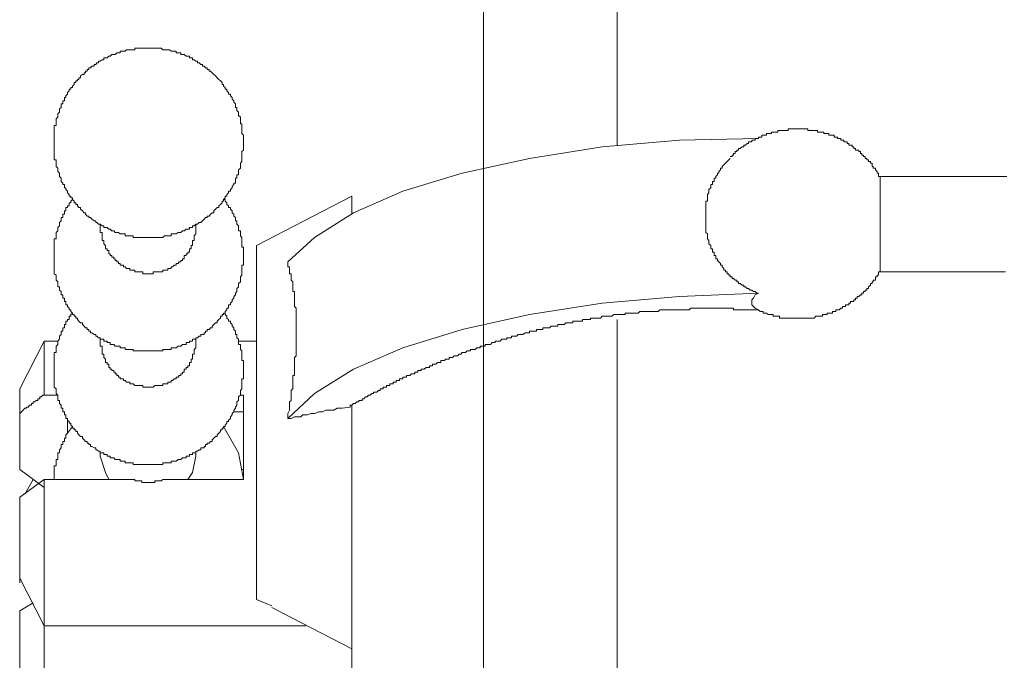
# Model space of a CAD drawing. Units: inches. Extents: x -629 to 789, y -604 to 521.
# Drawn here: x 412 to 437, y -38 to -21 of the extents above; entities that cross this region are included whole.
import ezdxf

# ---------------------------------------------------------------- set-up
doc = ezdxf.new("R2010")
doc.units = ezdxf.units.IN
doc.header["$MEASUREMENT"] = 0
doc.layers.add('图层 1', color=7, linetype='Continuous')

msp = doc.modelspace()

# ---------------------------------------------------------------- linework, layer by layer
at = {"layer": '图层 1', "color": 7, "lineweight": 9}
for points in [[(423.834, 9.558), (423.834, -29.208)], [(423.834, -2.992), (423.834, -24.727)], [(427.331, -24.121), (427.331, -2.992)], [(417.537, -24.079), (417.537, -24.035), (417.537, -23.991), (417.537, -23.946), (417.537, -23.908), (417.537, -23.861), (417.493, -23.819), (417.493, -23.778), (417.493, -23.733), (417.493, -23.692), (417.493, -23.642), (417.493, -23.603), (417.493, -23.559), (417.46, -23.559), (417.46, -23.518), (417.46, -23.47), (417.46, -23.432), (417.46, -23.39), (417.405, -23.343), (417.405, -23.302), (417.405, -23.257), (417.36, -23.216), (417.36, -23.169), (417.36, -23.13), (417.327, -23.13), (417.327, -23.083), (417.327, -23.042), (417.283, -22.997), (417.283, -22.959), (417.239, -22.914), (417.239, -22.873), (417.194, -22.829), (417.194, -22.782), (417.15, -22.782), (417.15, -22.74), (417.106, -22.693), (417.106, -22.652), (417.061, -22.652), (417.061, -22.61), (417.017, -22.571), (417.017, -22.527), (416.984, -22.527), (416.984, -22.48), (416.94, -22.439), (416.895, -22.397), (416.851, -22.353), (416.807, -22.308), (416.763, -22.267), (416.718, -22.223), (416.674, -22.181), (416.641, -22.181), (416.641, -22.134), (416.586, -22.134), (416.586, -22.095), (416.541, -22.095), (416.508, -22.048), (416.464, -22.048), (416.464, -22.007), (416.42, -22.007), (416.375, -21.963), (416.331, -21.963), (416.331, -21.924), (416.287, -21.924), (416.243, -21.882), (416.198, -21.882), (416.198, -21.833), (416.165, -21.833), (416.121, -21.833), (416.121, -21.791), (416.077, -21.791), (416.032, -21.791), (415.988, -21.747), (415.944, -21.747), (415.899, -21.747), (415.899, -21.705), (415.855, -21.705), (415.822, -21.705), (415.778, -21.705), (415.778, -21.661), (415.722, -21.661), (415.678, -21.661), (415.645, -21.661), (415.601, -21.62), (415.556, -21.62), (415.512, -21.62), (415.468, -21.62), (415.424, -21.62), (415.379, -21.578), (415.335, -21.578), (415.302, -21.578), (415.258, -21.578), (415.213, -21.578), (415.169, -21.578), (415.125, -21.578), (415.081, -21.578), (415.036, -21.578), (415.003, -21.578), (414.948, -21.578), (414.904, -21.578), (414.87, -21.578), (414.826, -21.578), (414.782, -21.578), (414.738, -21.578), (414.693, -21.578), (414.693, -21.62), (414.649, -21.62), (414.616, -21.62), (414.56, -21.62), (414.527, -21.62), (414.472, -21.62), (414.439, -21.661), (414.394, -21.661), (414.35, -21.661), (414.306, -21.661), (414.306, -21.705), (414.262, -21.705), (414.217, -21.705), (414.173, -21.747), (414.14, -21.747), (414.085, -21.747), (414.04, -21.791), (414.007, -21.791), (413.963, -21.833), (413.919, -21.833), (413.874, -21.833), (413.874, -21.882), (413.83, -21.882), (413.786, -21.924), (413.742, -21.924), (413.742, -21.963), (413.697, -21.963), (413.664, -22.007), (413.62, -22.007), (413.62, -22.048), (413.564, -22.048), (413.531, -22.095), (413.487, -22.095), (413.487, -22.134), (413.443, -22.134), (413.443, -22.181), (413.398, -22.181), (413.398, -22.223), (413.365, -22.223), (413.365, -22.267), (413.321, -22.267), (413.266, -22.308), (413.266, -22.353), (413.221, -22.353), (413.221, -22.397), (413.188, -22.397), (413.188, -22.439), (413.144, -22.439), (413.144, -22.48), (413.1, -22.48), (413.1, -22.527), (413.055, -22.571), (413.055, -22.61), (413.011, -22.61), (413.011, -22.652), (412.967, -22.652), (412.967, -22.693), (412.923, -22.74), (412.923, -22.782), (412.878, -22.829), (412.878, -22.873), (412.845, -22.873), (412.845, -22.914), (412.845, -22.959), (412.801, -22.959), (412.801, -22.997), (412.801, -23.042), (412.757, -23.042), (412.757, -23.083), (412.757, -23.13), (412.712, -23.169), (412.712, -23.216), (412.712, -23.257), (412.668, -23.302), (412.668, -23.343), (412.668, -23.39), (412.624, -23.432), (412.624, -23.47), (412.624, -23.518), (412.624, -23.559), (412.624, -23.603), (412.58, -23.603), (412.58, -23.642), (412.58, -23.692), (412.58, -23.733), (412.58, -23.778), (412.58, -23.819), (412.58, -23.861), (412.58, -23.908), (412.58, -23.946), (412.58, -23.991), (412.58, -24.035), (412.58, -24.079), (412.58, -24.121), (412.58, -24.162), (412.58, -24.204), (412.58, -24.251), (412.58, -24.289), (412.58, -24.336), (412.58, -24.383), (412.58, -24.419), (412.58, -24.469), (412.58, -24.508), (412.624, -24.508), (412.624, -24.552), (412.624, -24.591), (412.624, -24.638), (412.624, -24.68), (412.668, -24.727), (412.668, -24.765), (412.668, -24.81), (412.712, -24.854), (412.712, -24.901), (412.712, -24.94), (412.757, -24.981), (412.757, -25.028), (412.757, -25.07), (412.801, -25.114), (412.801, -25.153), (412.845, -25.153), (412.845, -25.2), (412.845, -25.241), (412.878, -25.241), (412.878, -25.28), (412.923, -25.33), (412.923, -25.371), (412.967, -25.415), (412.967, -25.457), (413.011, -25.457), (413.011, -25.501), (413.055, -25.501), (413.055, -25.543), (413.1, -25.587), (413.1, -25.631), (413.144, -25.631), (413.144, -25.673), (413.188, -25.673), (413.188, -25.714), (413.221, -25.756), (413.266, -25.756), (413.266, -25.8), (413.321, -25.841), (413.365, -25.891), (413.398, -25.891), (413.398, -25.93), (413.443, -25.977), (413.487, -25.977), (413.487, -26.019), (413.531, -26.019), (413.564, -26.06), (413.62, -26.102), (413.664, -26.102), (413.664, -26.146), (413.697, -26.146), (413.742, -26.19), (413.786, -26.19), (413.83, -26.232), (413.874, -26.232), (413.874, -26.276), (413.919, -26.276), (413.963, -26.276), (414.007, -26.32), (414.04, -26.32), (414.085, -26.364), (414.14, -26.364), (414.173, -26.409), (414.217, -26.409), (414.262, -26.409), (414.306, -26.447), (414.35, -26.447), (414.394, -26.447), (414.439, -26.447), (414.439, -26.492), (414.472, -26.492), (414.527, -26.492), (414.56, -26.492), (414.616, -26.492), (414.649, -26.492), (414.649, -26.536), (414.693, -26.536), (414.738, -26.536), (414.782, -26.536), (414.826, -26.536), (414.87, -26.536), (414.904, -26.536), (414.948, -26.536), (415.003, -26.536), (415.036, -26.536), (415.081, -26.536), (415.125, -26.536), (415.169, -26.536), (415.213, -26.536), (415.258, -26.536), (415.302, -26.536), (415.335, -26.536), (415.379, -26.536), (415.424, -26.536), (415.468, -26.492), (415.512, -26.492), (415.556, -26.492), (415.601, -26.492), (415.645, -26.492), (415.645, -26.447), (415.678, -26.447), (415.722, -26.447), (415.778, -26.447), (415.822, -26.409), (415.855, -26.409), (415.899, -26.409), (415.944, -26.364), (415.988, -26.364), (416.032, -26.32), (416.077, -26.32), (416.121, -26.32), (416.121, -26.276), (416.165, -26.276), (416.198, -26.276), (416.198, -26.232), (416.243, -26.232), (416.287, -26.19), (416.331, -26.19), (416.375, -26.146), (416.42, -26.146), (416.464, -26.102), (416.508, -26.06), (416.541, -26.019), (416.586, -26.019), (416.586, -25.977), (416.641, -25.977), (416.674, -25.93), (416.718, -25.891), (416.763, -25.891), (416.763, -25.841), (416.807, -25.8), (416.851, -25.756), (416.895, -25.756), (416.895, -25.714), (416.94, -25.673), (416.984, -25.631), (416.984, -25.587), (417.017, -25.587), (417.017, -25.543), (417.061, -25.501), (417.061, -25.457), (417.106, -25.457), (417.106, -25.415), (417.15, -25.371), (417.15, -25.33), (417.194, -25.33), (417.194, -25.28), (417.239, -25.241), (417.239, -25.2), (417.283, -25.153), (417.283, -25.114), (417.327, -25.114), (417.327, -25.07), (417.327, -25.028), (417.327, -24.981), (417.36, -24.981), (417.36, -24.94), (417.36, -24.901), (417.405, -24.901), (417.405, -24.854), (417.405, -24.81), (417.405, -24.765), (417.46, -24.727), (417.46, -24.68), (417.46, -24.638), (417.46, -24.591), (417.493, -24.552), (417.493, -24.508), (417.493, -24.469), (417.493, -24.419), (417.493, -24.383), (417.493, -24.336), (417.493, -24.289), (417.537, -24.251), (417.537, -24.204), (417.537, -24.162), (417.537, -24.121), (417.537, -24.079), (417.537, -24.079)], [(432.079, -23.692), (432.035, -23.692), (431.979, -23.692), (431.935, -23.692), (431.891, -23.692), (431.857, -23.692), (431.813, -23.692), (431.813, -23.733), (431.769, -23.733), (431.725, -23.733), (431.68, -23.733), (431.636, -23.733), (431.592, -23.733), (431.548, -23.733), (431.548, -23.778), (431.514, -23.778), (431.47, -23.778), (431.426, -23.778), (431.382, -23.778), (431.382, -23.819), (431.337, -23.819), (431.293, -23.819), (431.249, -23.819), (431.249, -23.861), (431.205, -23.861), (431.16, -23.861), (431.127, -23.861), (431.127, -23.908), (431.083, -23.908), (431.039, -23.908), (431.039, -23.946), (430.994, -23.946), (430.95, -23.946), (430.95, -23.991), (430.906, -23.991), (430.861, -23.991), (430.861, -24.035), (430.817, -24.035), (430.773, -24.035), (430.773, -24.079), (430.74, -24.079), (430.695, -24.121), (430.651, -24.121), (430.651, -24.162), (430.607, -24.162), (430.563, -24.204), (430.518, -24.204), (430.518, -24.251), (430.474, -24.251), (430.474, -24.289), (430.43, -24.289), (430.43, -24.336), (430.386, -24.336), (430.386, -24.383), (430.352, -24.383), (430.352, -24.419), (430.297, -24.419)], [(434.226, -24.94), (434.181, -24.94), (434.181, -24.901), (434.181, -24.854), (434.148, -24.854), (434.148, -24.81), (434.104, -24.765), (434.104, -24.727), (434.049, -24.727), (434.049, -24.68), (434.015, -24.68), (434.015, -24.638), (434.015, -24.591), (433.971, -24.591), (433.971, -24.552), (433.927, -24.552), (433.927, -24.508), (433.883, -24.508), (433.883, -24.469), (433.838, -24.469), (433.838, -24.419), (433.794, -24.419), (433.794, -24.383), (433.75, -24.383), (433.75, -24.336), (433.717, -24.336), (433.717, -24.289), (433.672, -24.289), (433.672, -24.251), (433.628, -24.251), (433.584, -24.251), (433.584, -24.204), (433.54, -24.204), (433.54, -24.162), (433.495, -24.162), (433.495, -24.121), (433.451, -24.121), (433.407, -24.121), (433.407, -24.079), (433.363, -24.079), (433.363, -24.035), (433.318, -24.035), (433.274, -24.035), (433.274, -23.991), (433.241, -23.991), (433.197, -23.991), (433.197, -23.946), (433.152, -23.946), (433.108, -23.946), (433.108, -23.908), (433.064, -23.908), (433.019, -23.908), (433.019, -23.861), (432.975, -23.861), (432.942, -23.861), (432.887, -23.861), (432.887, -23.819), (432.842, -23.819), (432.798, -23.819), (432.754, -23.819), (432.754, -23.778), (432.721, -23.778), (432.676, -23.778), (432.632, -23.778), (432.588, -23.778), (432.588, -23.733), (432.544, -23.733), (432.499, -23.733), (432.455, -23.733), (432.411, -23.733), (432.378, -23.733), (432.333, -23.733), (432.333, -23.692), (432.289, -23.692), (432.245, -23.692), (432.201, -23.692), (432.156, -23.692), (432.112, -23.692), (432.079, -23.692)], [(418.699, -27.178), (419.397, -26.536), (420.426, -25.891), (421.72, -25.33), (423.27, -24.854), (425.04, -24.469), (426.944, -24.162), (428.969, -23.991), (431.039, -23.946)], [(430.297, -24.469), (430.264, -24.508), (430.22, -24.552), (430.175, -24.591), (430.131, -24.638), (430.087, -24.68), (430.087, -24.727), (430.043, -24.727), (430.043, -24.765), (429.998, -24.81), (429.998, -24.854), (429.965, -24.854), (429.965, -24.901), (429.921, -24.94), (429.921, -24.981), (429.877, -24.981), (429.877, -25.028), (429.877, -25.07), (429.832, -25.07), (429.832, -25.114), (429.832, -25.153), (429.788, -25.153), (429.788, -25.2), (429.788, -25.241), (429.733, -25.28), (429.733, -25.33), (429.733, -25.371), (429.699, -25.415), (429.699, -25.457), (429.699, -25.501), (429.699, -25.543), (429.699, -25.587), (429.655, -25.587), (429.655, -25.631), (429.655, -25.673), (429.655, -25.714), (429.655, -25.756), (429.655, -25.8), (429.655, -25.841), (429.655, -25.891), (429.655, -25.93), (429.655, -25.977), (429.655, -26.019), (429.655, -26.06), (429.655, -26.102), (429.655, -26.146), (429.655, -26.19), (429.655, -26.232), (429.655, -26.276), (429.655, -26.32), (429.655, -26.364), (429.655, -26.409), (429.699, -26.447), (429.699, -26.492), (429.699, -26.536), (429.699, -26.577), (429.733, -26.622), (429.733, -26.663), (429.733, -26.71), (429.788, -26.749), (429.788, -26.79), (429.788, -26.84), (429.832, -26.84), (429.832, -26.882), (429.832, -26.923), (429.877, -26.923), (429.877, -26.968), (429.877, -27.009), (429.921, -27.009), (429.921, -27.053), (429.921, -27.095), (429.965, -27.095), (429.965, -27.142), (429.998, -27.178), (430.043, -27.222), (430.043, -27.266), (430.087, -27.266), (430.087, -27.311), (430.131, -27.352), (430.131, -27.399), (430.175, -27.399), (430.175, -27.441), (430.22, -27.441), (430.22, -27.488), (430.264, -27.488), (430.264, -27.529), (430.297, -27.529), (430.297, -27.568), (430.352, -27.568), (430.352, -27.612), (430.386, -27.612), (430.43, -27.656), (430.474, -27.656), (430.474, -27.701), (430.518, -27.701), (430.518, -27.742), (430.563, -27.742), (430.607, -27.786), (430.651, -27.786), (430.651, -27.831), (430.695, -27.831), (430.74, -27.872), (430.773, -27.872), (430.817, -27.919), (430.861, -27.919), (430.906, -27.958), (430.95, -27.958), (430.994, -28.002), (431.039, -28.002)], [(436.207, -24.94), (434.181, -24.94)], [(434.226, -27.399), (434.226, -27.352), (434.226, -27.311), (434.226, -27.266), (434.226, -27.222), (434.226, -27.178), (434.226, -27.142), (434.226, -27.095), (434.226, -27.053), (434.226, -27.009), (434.226, -26.968), (434.226, -26.923), (434.226, -26.882), (434.226, -26.84), (434.226, -26.79), (434.226, -26.749), (434.226, -26.71), (434.226, -26.663), (434.226, -26.622), (434.226, -26.577), (434.226, -26.536), (434.226, -26.492), (434.226, -26.447), (434.226, -26.409), (434.226, -26.364), (434.226, -26.32), (434.226, -26.276), (434.226, -26.232), (434.226, -26.19), (434.226, -26.102), (434.226, -26.06), (434.226, -26.019), (434.226, -25.977), (434.226, -25.93), (434.226, -25.891), (434.226, -25.841), (434.226, -25.8), (434.226, -25.756), (434.226, -25.714), (434.226, -25.673), (434.226, -25.631), (434.226, -25.587), (434.226, -25.543), (434.226, -25.501), (434.226, -25.457), (434.226, -25.415), (434.226, -25.371), (434.226, -25.33), (434.226, -25.28), (434.226, -25.241), (434.226, -25.2), (434.226, -25.153), (434.226, -25.114), (434.226, -25.07), (434.226, -25.028), (434.226, -24.981), (434.226, -24.94)], [(437.546, -24.94), (437.457, -24.94), (437.369, -24.94), (437.291, -24.94), (437.203, -24.94), (437.158, -24.94), (437.07, -24.94), (436.992, -24.94), (436.893, -24.94), (436.815, -24.94), (436.727, -24.94), (436.682, -24.94), (436.594, -24.94), (436.505, -24.94), (436.339, -24.94), (436.207, -24.94)], [(413.055, -25.543), (413.011, -25.587), (413.011, -25.631), (412.967, -25.631), (412.967, -25.673), (412.967, -25.714), (412.923, -25.714), (412.923, -25.756), (412.878, -25.756), (412.878, -25.8), (412.878, -25.841), (412.845, -25.841), (412.845, -25.891), (412.845, -25.93), (412.801, -25.93), (412.801, -25.977), (412.801, -26.019), (412.757, -26.019), (412.757, -26.06), (412.757, -26.102), (412.712, -26.146), (412.712, -26.19), (412.712, -26.232), (412.668, -26.276), (412.668, -26.32), (412.668, -26.364), (412.624, -26.409), (412.624, -26.447), (412.624, -26.492), (412.624, -26.536), (412.624, -26.577), (412.58, -26.577), (412.58, -26.622), (412.58, -26.663), (412.58, -26.71), (412.58, -26.749), (412.58, -26.79), (412.58, -26.84), (412.58, -26.882), (412.58, -26.923), (412.58, -26.968), (412.58, -27.009), (412.58, -27.053), (412.58, -27.095), (412.58, -27.142), (412.58, -27.178), (412.58, -27.222), (412.58, -27.266), (412.58, -27.311), (412.58, -27.352), (412.58, -27.399), (412.58, -27.441), (412.58, -27.488), (412.624, -27.529), (412.624, -27.568), (412.624, -27.612), (412.624, -27.656), (412.668, -27.701), (412.668, -27.742), (412.668, -27.786), (412.668, -27.831), (412.712, -27.831), (412.712, -27.872), (412.712, -27.919), (412.757, -27.958), (412.757, -28.002), (412.757, -28.044), (412.801, -28.044), (412.801, -28.088), (412.801, -28.132), (412.845, -28.132), (412.845, -28.174), (412.845, -28.218), (412.878, -28.218), (412.878, -28.26), (412.878, -28.304), (412.923, -28.304), (412.923, -28.348), (412.967, -28.39), (412.967, -28.434), (413.011, -28.434), (413.011, -28.481), (413.055, -28.52), (413.055, -28.561), (413.1, -28.561), (413.1, -28.605), (413.144, -28.605), (413.144, -28.65), (413.188, -28.65), (413.188, -28.688), (413.221, -28.733), (413.266, -28.777), (413.321, -28.777), (413.321, -28.818), (413.365, -28.863), (413.398, -28.907), (413.443, -28.907), (413.443, -28.951), (413.487, -28.951), (413.487, -28.998), (413.531, -28.998), (413.531, -29.037), (413.564, -29.037), (413.62, -29.078), (413.664, -29.078), (413.664, -29.123), (413.697, -29.123), (413.742, -29.167), (413.786, -29.167), (413.786, -29.206), (413.83, -29.206), (413.874, -29.206), (413.874, -29.253), (413.919, -29.253), (413.963, -29.253), (413.963, -29.294), (414.007, -29.294), (414.04, -29.294), (414.04, -29.341), (414.085, -29.341), (414.14, -29.341), (414.173, -29.383), (414.217, -29.383), (414.262, -29.383), (414.306, -29.383), (414.306, -29.43), (414.35, -29.43), (414.394, -29.43), (414.439, -29.43), (414.439, -29.471), (414.472, -29.471), (414.527, -29.471), (414.56, -29.471), (414.616, -29.471), (414.649, -29.471), (414.649, -29.51), (414.693, -29.51), (414.738, -29.51), (414.782, -29.51), (414.826, -29.51), (414.87, -29.51), (414.904, -29.51), (414.948, -29.51), (415.003, -29.51), (415.036, -29.51), (415.081, -29.51), (415.125, -29.51), (415.169, -29.51), (415.213, -29.51), (415.258, -29.51), (415.302, -29.51), (415.335, -29.51), (415.379, -29.51), (415.424, -29.51), (415.424, -29.471), (415.468, -29.471), (415.512, -29.471), (415.556, -29.471), (415.601, -29.471), (415.645, -29.471), (415.645, -29.43), (415.678, -29.43), (415.722, -29.43), (415.778, -29.43), (415.822, -29.383), (415.855, -29.383), (415.899, -29.383), (415.944, -29.341), (415.988, -29.341), (416.032, -29.341), (416.032, -29.294), (416.077, -29.294), (416.121, -29.294), (416.121, -29.253), (416.165, -29.253), (416.198, -29.253), (416.198, -29.206), (416.243, -29.206), (416.287, -29.206), (416.287, -29.167), (416.331, -29.167), (416.375, -29.123), (416.42, -29.123), (416.42, -29.078), (416.464, -29.078), (416.508, -29.078), (416.508, -29.037), (416.541, -29.037), (416.541, -28.998), (416.586, -28.998), (416.586, -28.951), (416.641, -28.951), (416.674, -28.907), (416.718, -28.907), (416.718, -28.863), (416.763, -28.818), (416.807, -28.777), (416.851, -28.777), (416.851, -28.733), (416.895, -28.688), (416.94, -28.65), (416.94, -28.605), (416.984, -28.605), (416.984, -28.561), (417.017, -28.561), (417.017, -28.52), (417.061, -28.52), (417.061, -28.481), (417.106, -28.434), (417.106, -28.39), (417.15, -28.39), (417.15, -28.348), (417.15, -28.304), (417.194, -28.304), (417.194, -28.26), (417.239, -28.218), (417.239, -28.174), (417.283, -28.132), (417.283, -28.088), (417.327, -28.044), (417.327, -28.002), (417.36, -27.958), (417.36, -27.919), (417.36, -27.872), (417.405, -27.831), (417.405, -27.786), (417.405, -27.742), (417.46, -27.701), (417.46, -27.656), (417.46, -27.612), (417.46, -27.568), (417.493, -27.529), (417.493, -27.488), (417.493, -27.441), (417.493, -27.399), (417.493, -27.352), (417.493, -27.311), (417.493, -27.266), (417.537, -27.266), (417.537, -27.222), (417.537, -27.178), (417.537, -27.142), (417.537, -27.095), (417.537, -27.053), (417.537, -27.009), (417.537, -26.968), (417.537, -26.923), (417.537, -26.882), (417.537, -26.84), (417.537, -26.79), (417.493, -26.79), (417.493, -26.749), (417.493, -26.71), (417.493, -26.663), (417.493, -26.622), (417.493, -26.577), (417.493, -26.536), (417.46, -26.492), (417.46, -26.447), (417.46, -26.409), (417.46, -26.364), (417.405, -26.364), (417.405, -26.32), (417.405, -26.276), (417.405, -26.232), (417.36, -26.19), (417.36, -26.146), (417.36, -26.102), (417.327, -26.102), (417.327, -26.06), (417.327, -26.019), (417.283, -25.977), (417.283, -25.93), (417.239, -25.891), (417.239, -25.841), (417.194, -25.8), (417.194, -25.756), (417.15, -25.756), (417.15, -25.714), (417.106, -25.673), (417.106, -25.631), (417.061, -25.587), (417.061, -25.543), (417.017, -25.543)], [(420.381, -25.457), (417.88, -26.749)], [(420.381, -25.93), (420.381, -25.457)], [(413.786, -26.19), (413.786, -26.32)], [(413.786, -26.32), (413.786, -26.364), (413.786, -26.409), (413.83, -26.409), (413.83, -26.447), (413.83, -26.492), (413.83, -26.536), (413.83, -26.577), (413.83, -26.622), (413.874, -26.622), (413.874, -26.663), (413.874, -26.71), (413.919, -26.749), (413.919, -26.79), (413.919, -26.84), (413.963, -26.84), (413.963, -26.882), (414.007, -26.882), (414.007, -26.923), (414.007, -26.968), (414.04, -26.968), (414.04, -27.009), (414.085, -27.009), (414.085, -27.053), (414.14, -27.053), (414.14, -27.095), (414.173, -27.095), (414.173, -27.142), (414.217, -27.142), (414.217, -27.178), (414.262, -27.178), (414.262, -27.222), (414.306, -27.222), (414.306, -27.266), (414.35, -27.266), (414.394, -27.266), (414.394, -27.311), (414.439, -27.311), (414.472, -27.352), (414.527, -27.352), (414.56, -27.352), (414.56, -27.399), (414.616, -27.399), (414.649, -27.399), (414.693, -27.399), (414.693, -27.441), (414.738, -27.441), (414.782, -27.441), (414.826, -27.441), (414.87, -27.441), (414.904, -27.441), (414.904, -27.488), (414.948, -27.488), (415.003, -27.488), (415.036, -27.488)], [(415.036, -27.488), (415.081, -27.488), (415.125, -27.488), (415.169, -27.488), (415.169, -27.441), (415.213, -27.441), (415.258, -27.441), (415.302, -27.441), (415.335, -27.441), (415.379, -27.441), (415.424, -27.441), (415.424, -27.399), (415.468, -27.399), (415.512, -27.399), (415.556, -27.399), (415.556, -27.352), (415.601, -27.352), (415.645, -27.352), (415.645, -27.311), (415.678, -27.311), (415.722, -27.266), (415.778, -27.266), (415.778, -27.222), (415.822, -27.222), (415.855, -27.178), (415.899, -27.178), (415.899, -27.142), (415.944, -27.142), (415.944, -27.095), (415.988, -27.095), (415.988, -27.053), (415.988, -27.009), (416.032, -27.009), (416.032, -26.968), (416.077, -26.968), (416.077, -26.923), (416.121, -26.923), (416.121, -26.882), (416.121, -26.84), (416.165, -26.84), (416.165, -26.79), (416.165, -26.749), (416.198, -26.749), (416.198, -26.71), (416.198, -26.663), (416.198, -26.622), (416.243, -26.622), (416.243, -26.577), (416.243, -26.536), (416.243, -26.492), (416.287, -26.447), (416.287, -26.409), (416.287, -26.364), (416.287, -26.32)], [(416.287, -26.32), (416.287, -26.19)], [(417.88, -33.912), (417.88, -26.749)], [(418.699, -31.278), (418.699, -31.153), (418.744, -31.062), (418.744, -31.015), (418.744, -30.935), (418.744, -30.849), (418.788, -30.808), (418.788, -30.714), (418.788, -30.675), (418.788, -30.631), (418.788, -30.592), (418.788, -30.545), (418.832, -30.506), (418.832, -30.459), (418.832, -30.418), (418.832, -30.37), (418.832, -30.329), (418.832, -30.287), (418.832, -30.24), (418.832, -30.196), (418.832, -30.16), (418.876, -30.16), (418.876, -30.116), (418.876, -30.069), (418.876, -30.027), (418.876, -29.986), (418.876, -29.944), (418.876, -29.9), (418.876, -29.856), (418.876, -29.814), (418.876, -29.767), (418.876, -29.729), (418.876, -29.682), (418.921, -29.643), (418.921, -29.596), (418.921, -29.554), (418.921, -29.51), (418.921, -29.471), (418.921, -29.43), (418.921, -29.383), (418.921, -29.341), (418.921, -29.294), (418.921, -29.253), (418.921, -29.206), (418.921, -29.167), (418.921, -29.123), (418.921, -29.078), (418.921, -29.037), (418.921, -28.998), (418.921, -28.951), (418.921, -28.907), (418.921, -28.863), (418.921, -28.818), (418.921, -28.777), (418.921, -28.733), (418.921, -28.688), (418.921, -28.65), (418.921, -28.605), (418.921, -28.561), (418.921, -28.52), (418.921, -28.481), (418.921, -28.434), (418.921, -28.39), (418.876, -28.348), (418.876, -28.304), (418.876, -28.26), (418.876, -28.218), (418.876, -28.174), (418.876, -28.132), (418.876, -28.088), (418.876, -28.044), (418.876, -28.002), (418.876, -27.958), (418.832, -27.958), (418.832, -27.919), (418.832, -27.872), (418.832, -27.831), (418.832, -27.786), (418.832, -27.742), (418.832, -27.701), (418.788, -27.656), (418.788, -27.612), (418.788, -27.568), (418.788, -27.529), (418.788, -27.488), (418.744, -27.488), (418.744, -27.441), (418.744, -27.399), (418.744, -27.352), (418.744, -27.311), (418.699, -27.311), (418.699, -27.266), (418.699, -27.222), (418.699, -27.178)], [(431.039, -28.434), (431.083, -28.481), (431.127, -28.481), (431.16, -28.481), (431.16, -28.52), (431.205, -28.52), (431.249, -28.52), (431.293, -28.561), (431.337, -28.561), (431.382, -28.561), (431.426, -28.561), (431.426, -28.605), (431.47, -28.605), (431.514, -28.605), (431.548, -28.605), (431.592, -28.605), (431.592, -28.65), (431.636, -28.65), (431.68, -28.65), (431.725, -28.65), (431.769, -28.65), (431.813, -28.65), (431.857, -28.65), (431.891, -28.65), (431.935, -28.65), (431.979, -28.65), (432.035, -28.65), (432.079, -28.65), (432.112, -28.65), (432.156, -28.65), (432.201, -28.65), (432.245, -28.65), (432.289, -28.65), (432.333, -28.65), (432.378, -28.65), (432.411, -28.65), (432.455, -28.65), (432.499, -28.65), (432.544, -28.605), (432.588, -28.605), (432.632, -28.605), (432.676, -28.605), (432.721, -28.605), (432.721, -28.561), (432.754, -28.561), (432.798, -28.561), (432.842, -28.561), (432.842, -28.52), (432.887, -28.52), (432.942, -28.52), (432.975, -28.52), (432.975, -28.481), (433.019, -28.481), (433.064, -28.481), (433.064, -28.434), (433.108, -28.434), (433.152, -28.434), (433.197, -28.39), (433.241, -28.39), (433.241, -28.348), (433.274, -28.348), (433.318, -28.348), (433.318, -28.304), (433.363, -28.304), (433.407, -28.304), (433.407, -28.26), (433.451, -28.26), (433.451, -28.218), (433.495, -28.218), (433.54, -28.218), (433.54, -28.174), (433.584, -28.174), (433.584, -28.132), (433.628, -28.132), (433.628, -28.088), (433.672, -28.088), (433.717, -28.044), (433.75, -28.044), (433.75, -28.002), (433.794, -28.002), (433.794, -27.958), (433.838, -27.958), (433.838, -27.919), (433.883, -27.919), (433.883, -27.872), (433.927, -27.872), (433.927, -27.831), (433.971, -27.786), (433.971, -27.742), (434.015, -27.742), (434.015, -27.701), (434.049, -27.701), (434.049, -27.656), (434.104, -27.656), (434.104, -27.612), (434.104, -27.568), (434.148, -27.568), (434.148, -27.529), (434.181, -27.529), (434.181, -27.488), (434.181, -27.441), (434.226, -27.441), (434.226, -27.399)], [(434.181, -27.441), (436.207, -27.441)], [(436.207, -27.441), (436.505, -27.441), (436.638, -27.441), (436.815, -27.441), (436.948, -27.441), (437.037, -27.441), (437.114, -27.441), (437.203, -27.441), (437.247, -27.441), (437.335, -27.441), (437.413, -27.441), (437.512, -27.441)], [(418.699, -31.278), (419.397, -30.631), (420.426, -29.986), (421.72, -29.43), (423.27, -28.951), (425.04, -28.561), (426.944, -28.26), (428.969, -28.088), (431.039, -28.002)], [(431.039, -28.002), (430.95, -28.044), (430.906, -28.132), (430.861, -28.174), (430.861, -28.218), (430.861, -28.304), (430.906, -28.348), (430.95, -28.39), (431.039, -28.434)], [(431.039, -28.434), (430.994, -28.434), (430.95, -28.434), (430.906, -28.434), (430.861, -28.434), (430.817, -28.434), (430.773, -28.434), (430.74, -28.434), (430.695, -28.434), (430.651, -28.434), (430.607, -28.434), (430.563, -28.434), (430.518, -28.434), (430.474, -28.434), (430.43, -28.434), (430.386, -28.434), (430.386, -28.39), (430.352, -28.39), (430.297, -28.39), (430.264, -28.39), (430.22, -28.39), (430.175, -28.39), (430.131, -28.39), (430.087, -28.39), (430.043, -28.39), (429.998, -28.39), (429.965, -28.39), (429.921, -28.39), (429.877, -28.39), (429.832, -28.39), (429.788, -28.39), (429.733, -28.39), (429.699, -28.39), (429.655, -28.39), (429.611, -28.39), (429.578, -28.39), (429.533, -28.39), (429.489, -28.39), (429.434, -28.39), (429.401, -28.39), (429.356, -28.39), (429.312, -28.39), (429.268, -28.39), (429.224, -28.434), (429.179, -28.434), (429.135, -28.434), (429.091, -28.434), (429.058, -28.434), (429.013, -28.434), (428.969, -28.434), (428.925, -28.434), (428.869, -28.434), (428.836, -28.434), (428.792, -28.434), (428.748, -28.434), (428.715, -28.434), (428.67, -28.434), (428.626, -28.434), (428.571, -28.434), (428.537, -28.434), (428.493, -28.434), (428.449, -28.434), (428.405, -28.481), (428.36, -28.481), (428.316, -28.481), (428.272, -28.481), (428.228, -28.481), (428.194, -28.481), (428.15, -28.481), (428.106, -28.481), (428.062, -28.481), (428.017, -28.481), (427.973, -28.481), (427.929, -28.481), (427.885, -28.52), (427.851, -28.52), (427.796, -28.52), (427.763, -28.52), (427.719, -28.52), (427.674, -28.52), (427.63, -28.52), (427.586, -28.52), (427.542, -28.52), (427.542, -28.561), (427.497, -28.561), (427.453, -28.561), (427.42, -28.561), (427.376, -28.561), (427.331, -28.561), (427.287, -28.561), (427.243, -28.561), (427.198, -28.605), (427.154, -28.605), (427.121, -28.605), (427.066, -28.605), (427.021, -28.605), (426.977, -28.605), (426.944, -28.605), (426.9, -28.65), (426.855, -28.65), (426.811, -28.65), (426.767, -28.65), (426.723, -28.65), (426.678, -28.65), (426.634, -28.65), (426.634, -28.688), (426.59, -28.688), (426.557, -28.688), (426.512, -28.688), (426.468, -28.688), (426.424, -28.688), (426.424, -28.733), (426.38, -28.733), (426.335, -28.733), (426.291, -28.733), (426.247, -28.733), (426.202, -28.733), (426.169, -28.733), (426.169, -28.777), (426.114, -28.777), (426.081, -28.777), (426.036, -28.777), (425.992, -28.777), (425.948, -28.818), (425.904, -28.818), (425.859, -28.818), (425.815, -28.818), (425.782, -28.818), (425.782, -28.863), (425.727, -28.863), (425.693, -28.863), (425.649, -28.863), (425.605, -28.863), (425.561, -28.907), (425.516, -28.907), (425.472, -28.907), (425.428, -28.907), (425.384, -28.907), (425.384, -28.951), (425.339, -28.951), (425.295, -28.951), (425.262, -28.951), (425.218, -28.951), (425.218, -28.998), (425.173, -28.998), (425.129, -28.998), (425.085, -28.998), (425.04, -28.998), (425.04, -29.037), (425.007, -29.037), (424.952, -29.037), (424.919, -29.037), (424.863, -29.078), (424.83, -29.078), (424.775, -29.078), (424.742, -29.078), (424.697, -29.123), (424.653, -29.123), (424.609, -29.123), (424.565, -29.123), (424.565, -29.167), (424.531, -29.167), (424.476, -29.167), (424.443, -29.167), (424.443, -29.206), (424.399, -29.206), (424.354, -29.206), (424.31, -29.206), (424.266, -29.253), (424.222, -29.253), (424.177, -29.253), (424.133, -29.253), (424.133, -29.294), (424.1, -29.294), (424.056, -29.294), (424.011, -29.341), (423.956, -29.341), (423.923, -29.341), (423.878, -29.341), (423.878, -29.383), (423.834, -29.383), (423.79, -29.383), (423.746, -29.383), (423.746, -29.43), (423.712, -29.43), (423.657, -29.43), (423.613, -29.471), (423.58, -29.471), (423.535, -29.471), (423.491, -29.471), (423.491, -29.51), (423.447, -29.51), (423.403, -29.51), (423.358, -29.554), (423.314, -29.554), (423.27, -29.554), (423.237, -29.596), (423.192, -29.596), (423.148, -29.643), (423.104, -29.643), (423.06, -29.643), (423.015, -29.682), (422.971, -29.682), (422.927, -29.682), (422.927, -29.729), (422.882, -29.729), (422.838, -29.729), (422.805, -29.767), (422.761, -29.767), (422.716, -29.767), (422.716, -29.814), (422.672, -29.814), (422.628, -29.814), (422.584, -29.856), (422.539, -29.856), (422.495, -29.856), (422.495, -29.9), (422.451, -29.9), (422.418, -29.9), (422.418, -29.944), (422.373, -29.944), (422.329, -29.944), (422.274, -29.986), (422.241, -29.986), (422.196, -29.986), (422.196, -30.027), (422.152, -30.027), (422.108, -30.027), (422.108, -30.069), (422.064, -30.069), (422.03, -30.069), (422.03, -30.116), (421.986, -30.116), (421.942, -30.116), (421.898, -30.16), (421.853, -30.16), (421.809, -30.16), (421.809, -30.196), (421.765, -30.196), (421.72, -30.196), (421.72, -30.24), (421.676, -30.24), (421.632, -30.24), (421.632, -30.287), (421.599, -30.287), (421.543, -30.287), (421.543, -30.329), (421.499, -30.329), (421.466, -30.329), (421.466, -30.37), (421.422, -30.37), (421.377, -30.37), (421.377, -30.418), (421.333, -30.418), (421.289, -30.418), (421.289, -30.459), (421.256, -30.459), (421.2, -30.459), (421.2, -30.506), (421.156, -30.506), (421.123, -30.506), (421.123, -30.545), (421.079, -30.545), (421.034, -30.592), (420.99, -30.592), (420.946, -30.592), (420.946, -30.631), (420.902, -30.631), (420.857, -30.675), (420.813, -30.675), (420.78, -30.714), (420.736, -30.714), (420.691, -30.763), (420.647, -30.763), (420.647, -30.808), (420.603, -30.808), (420.559, -30.808), (420.559, -30.849), (420.514, -30.849), (420.47, -30.893), (420.426, -30.893), (420.381, -30.935), (420.337, -30.935), (420.337, -30.982)], [(413.055, -28.52), (413.011, -28.561), (413.011, -28.605), (412.967, -28.605), (412.967, -28.65), (412.967, -28.688), (412.923, -28.688), (412.923, -28.733), (412.878, -28.733), (412.878, -28.777), (412.878, -28.818), (412.845, -28.818), (412.845, -28.863), (412.845, -28.907), (412.801, -28.907), (412.801, -28.951), (412.801, -28.998), (412.757, -28.998), (412.757, -29.037), (412.757, -29.078), (412.712, -29.123), (412.712, -29.167), (412.712, -29.206), (412.668, -29.253), (412.668, -29.294), (412.668, -29.341), (412.624, -29.383), (412.624, -29.43), (412.624, -29.471), (412.624, -29.51), (412.624, -29.554), (412.58, -29.554), (412.58, -29.596), (412.58, -29.643), (412.58, -29.682), (412.58, -29.729), (412.58, -29.767), (412.58, -29.814), (412.58, -29.856), (412.58, -29.9), (412.58, -29.944), (412.58, -29.986), (412.58, -30.027), (412.58, -30.069), (412.58, -30.116), (412.58, -30.16), (412.58, -30.196), (412.58, -30.24), (412.58, -30.287), (412.58, -30.329), (412.58, -30.37), (412.58, -30.418), (412.58, -30.459), (412.624, -30.506), (412.624, -30.545), (412.624, -30.592), (412.624, -30.631), (412.668, -30.675), (412.668, -30.714), (412.668, -30.763), (412.668, -30.808), (412.712, -30.808), (412.712, -30.849), (412.712, -30.893), (412.757, -30.935), (412.757, -30.982), (412.757, -31.015), (412.801, -31.015), (412.801, -31.062), (412.801, -31.106), (412.845, -31.106), (412.845, -31.153), (412.845, -31.189), (412.878, -31.189), (412.878, -31.236), (412.878, -31.278), (412.923, -31.278), (412.923, -31.322), (412.967, -31.364), (412.967, -31.408), (413.011, -31.408), (413.011, -31.455), (413.055, -31.494), (413.055, -31.538), (413.1, -31.538), (413.1, -31.579), (413.144, -31.579), (413.144, -31.627), (413.188, -31.627), (413.188, -31.665), (413.221, -31.712), (413.266, -31.751), (413.321, -31.751), (413.321, -31.795), (413.365, -31.837), (413.398, -31.881), (413.443, -31.881), (413.443, -31.928), (413.487, -31.928), (413.487, -31.967), (413.531, -31.967), (413.531, -32.014), (413.564, -32.014), (413.62, -32.055), (413.664, -32.055), (413.664, -32.102), (413.697, -32.102), (413.742, -32.141), (413.786, -32.141), (413.786, -32.183), (413.83, -32.183), (413.874, -32.183), (413.874, -32.224), (413.919, -32.224), (413.963, -32.224), (413.963, -32.268), (414.007, -32.268), (414.04, -32.268), (414.04, -32.313), (414.085, -32.313), (414.14, -32.313), (414.173, -32.357), (414.217, -32.357), (414.262, -32.357), (414.306, -32.357), (414.306, -32.404), (414.35, -32.404), (414.394, -32.404), (414.439, -32.404), (414.439, -32.445), (414.472, -32.445), (414.527, -32.445), (414.56, -32.445), (414.616, -32.445), (414.649, -32.445), (414.649, -32.484), (414.693, -32.484), (414.738, -32.484), (414.782, -32.484), (414.826, -32.484), (414.87, -32.484), (414.904, -32.484), (414.948, -32.484), (415.003, -32.484), (415.036, -32.484), (415.081, -32.484), (415.125, -32.484), (415.169, -32.484), (415.213, -32.484), (415.258, -32.484), (415.302, -32.484), (415.335, -32.484), (415.379, -32.484), (415.424, -32.484), (415.424, -32.445), (415.468, -32.445), (415.512, -32.445), (415.556, -32.445), (415.601, -32.445), (415.645, -32.445), (415.645, -32.404), (415.678, -32.404), (415.722, -32.404), (415.778, -32.404), (415.822, -32.357), (415.855, -32.357), (415.899, -32.357), (415.944, -32.313), (415.988, -32.313), (416.032, -32.313), (416.032, -32.268), (416.077, -32.268), (416.121, -32.268), (416.121, -32.224), (416.165, -32.224), (416.198, -32.224), (416.198, -32.183), (416.243, -32.183), (416.287, -32.183), (416.287, -32.141), (416.331, -32.141), (416.375, -32.102), (416.42, -32.102), (416.42, -32.055), (416.464, -32.055), (416.508, -32.055), (416.508, -32.014), (416.541, -32.014), (416.541, -31.967), (416.586, -31.967), (416.586, -31.928), (416.641, -31.928), (416.674, -31.881), (416.718, -31.881), (416.718, -31.837), (416.763, -31.795), (416.807, -31.751), (416.851, -31.751), (416.851, -31.712), (416.895, -31.665), (416.94, -31.627), (416.94, -31.579), (416.984, -31.579), (416.984, -31.538), (417.017, -31.538), (417.017, -31.494), (417.061, -31.494), (417.061, -31.455), (417.106, -31.408), (417.106, -31.364), (417.15, -31.364), (417.15, -31.322), (417.194, -31.278), (417.194, -31.236), (417.239, -31.189), (417.239, -31.153), (417.283, -31.106), (417.283, -31.062), (417.327, -31.015), (417.327, -30.982), (417.36, -30.935), (417.36, -30.893), (417.36, -30.849), (417.405, -30.808), (417.405, -30.763), (417.405, -30.714), (417.46, -30.675), (417.46, -30.631), (417.46, -30.592), (417.46, -30.545), (417.493, -30.506), (417.493, -30.459), (417.493, -30.418), (417.493, -30.37), (417.493, -30.329), (417.493, -30.287), (417.493, -30.24), (417.537, -30.24), (417.537, -30.196), (417.537, -30.16), (417.537, -30.116), (417.537, -30.069), (417.537, -30.027), (417.537, -29.986), (417.537, -29.944), (417.537, -29.9), (417.537, -29.856), (417.537, -29.814), (417.537, -29.767), (417.493, -29.767), (417.493, -29.729), (417.493, -29.682), (417.493, -29.643), (417.493, -29.596), (417.493, -29.554), (417.493, -29.51), (417.46, -29.471), (417.46, -29.43), (417.46, -29.383), (417.46, -29.341), (417.405, -29.341), (417.405, -29.294), (417.405, -29.253), (417.405, -29.206), (417.36, -29.167), (417.36, -29.123), (417.36, -29.078), (417.327, -29.078), (417.327, -29.037), (417.327, -28.998), (417.283, -28.951), (417.283, -28.907), (417.239, -28.863), (417.239, -28.818), (417.194, -28.777), (417.194, -28.733), (417.15, -28.733), (417.15, -28.688), (417.106, -28.65), (417.106, -28.605), (417.061, -28.561), (417.061, -28.52), (417.017, -28.52)], [(427.331, -61.423), (427.331, -28.688)], [(412.314, -29.253), (411.672, -30.506)], [(412.668, -29.253), (412.314, -29.253)], [(412.314, -30.675), (412.314, -29.253)], [(413.786, -29.206), (413.786, -29.294)], [(413.786, -29.294), (413.786, -29.341), (413.786, -29.383), (413.83, -29.383), (413.83, -29.43), (413.83, -29.471), (413.83, -29.51), (413.83, -29.554), (413.83, -29.596), (413.874, -29.596), (413.874, -29.643), (413.874, -29.682), (413.919, -29.729), (413.919, -29.767), (413.919, -29.814), (413.963, -29.814), (413.963, -29.856), (414.007, -29.856), (414.007, -29.9), (414.007, -29.944), (414.04, -29.944), (414.04, -29.986), (414.085, -29.986), (414.085, -30.027), (414.14, -30.027), (414.14, -30.069), (414.173, -30.069), (414.173, -30.116), (414.217, -30.116), (414.217, -30.16), (414.262, -30.16), (414.262, -30.196), (414.306, -30.196), (414.306, -30.24), (414.35, -30.24), (414.394, -30.24), (414.394, -30.287), (414.439, -30.287), (414.472, -30.329), (414.527, -30.329), (414.56, -30.329), (414.56, -30.37), (414.616, -30.37), (414.649, -30.37), (414.693, -30.418), (414.738, -30.418), (414.782, -30.418), (414.826, -30.418), (414.87, -30.418), (414.904, -30.418), (414.904, -30.459), (414.948, -30.459), (415.003, -30.459), (415.036, -30.459)], [(415.036, -30.459), (415.081, -30.459), (415.125, -30.459), (415.169, -30.459), (415.213, -30.418), (415.258, -30.418), (415.302, -30.418), (415.335, -30.418), (415.379, -30.418), (415.424, -30.418), (415.424, -30.37), (415.468, -30.37), (415.512, -30.37), (415.556, -30.37), (415.556, -30.329), (415.601, -30.329), (415.645, -30.329), (415.645, -30.287), (415.678, -30.287), (415.722, -30.24), (415.778, -30.24), (415.778, -30.196), (415.822, -30.196), (415.855, -30.16), (415.899, -30.16), (415.899, -30.116), (415.944, -30.116), (415.944, -30.069), (415.988, -30.069), (415.988, -30.027), (415.988, -29.986), (416.032, -29.986), (416.032, -29.944), (416.077, -29.944), (416.077, -29.9), (416.121, -29.9), (416.121, -29.856), (416.121, -29.814), (416.165, -29.814), (416.165, -29.767), (416.165, -29.729), (416.198, -29.729), (416.198, -29.682), (416.198, -29.643), (416.198, -29.596), (416.243, -29.596), (416.243, -29.554), (416.243, -29.51), (416.243, -29.471), (416.287, -29.43), (416.287, -29.383), (416.287, -29.341), (416.287, -29.294)], [(416.287, -29.294), (416.287, -29.206)], [(417.88, -29.253), (417.405, -29.253)], [(423.834, -29.208), (423.834, -50.467)], [(423.834, -29.341), (423.834, -61.423)], [(427.331, -48.915), (427.331, -29.208)], [(411.672, -30.506), (411.672, -31.153)], [(412.314, -30.675), (412.281, -30.675), (412.236, -30.714), (412.203, -30.714), (412.203, -30.763), (412.148, -30.763), (412.148, -30.808), (412.104, -30.808), (412.059, -30.849), (412.026, -30.849), (412.026, -30.893), (411.982, -30.893), (411.982, -30.935), (411.927, -30.935), (411.893, -30.982), (411.849, -30.982), (411.849, -31.015), (411.805, -31.015), (411.761, -31.062), (411.672, -31.153)], [(412.314, -30.675), (412.668, -30.675)], [(417.46, -30.675), (417.537, -30.675)], [(417.537, -32.877), (417.537, -30.675)], [(420.381, -35.118), (420.381, -30.935)], [(411.672, -31.153), (411.672, -32.617)], [(417.283, -31.106), (417.537, -31.106)], [(420.337, -30.982), (420.127, -31.015), (419.994, -31.015), (419.906, -31.062), (419.817, -31.062), (419.695, -31.062), (419.607, -31.106), (419.518, -31.106), (419.397, -31.153), (419.308, -31.153), (419.219, -31.189), (419.142, -31.189), (419.098, -31.189), (419.042, -31.236), (418.998, -31.236), (418.965, -31.236), (418.876, -31.236), (418.788, -31.278), (418.699, -31.278)], [(412.923, -31.322), (412.923, -31.665)], [(412.878, -31.712), (412.878, -31.751), (412.878, -31.795), (412.845, -31.795), (412.845, -31.837), (412.845, -31.881), (412.801, -31.881), (412.801, -31.928), (412.801, -31.967), (412.757, -31.967), (412.757, -32.014), (412.757, -32.055), (412.712, -32.102), (412.712, -32.141), (412.712, -32.183), (412.668, -32.183), (412.668, -32.224), (412.668, -32.268), (412.668, -32.313), (412.668, -32.357), (412.624, -32.357), (412.624, -32.404), (412.624, -32.445), (412.624, -32.484), (412.624, -32.526), (412.58, -32.526), (412.58, -32.573), (412.58, -32.617), (412.58, -32.658), (412.58, -32.7), (412.58, -32.747), (412.58, -32.789), (412.58, -32.827), (412.58, -32.877)], [(412.923, -31.665), (412.878, -31.712)], [(413.055, -31.494), (412.923, -31.665)], [(417.537, -32.877), (417.405, -32.183), (417.017, -31.494)], [(413.786, -32.183), (413.786, -32.268)], [(416.287, -32.268), (416.287, -32.183)], [(414.007, -32.877), (413.919, -32.7), (413.786, -32.268)], [(416.287, -32.268), (416.198, -32.7), (416.077, -32.877)], [(411.672, -32.617), (412.314, -33.09)], [(417.537, -32.617), (417.493, -32.617)], [(411.672, -33.347), (412.314, -32.877)], [(412.026, -32.877), (411.805, -33.262)], [(412.314, -36.714), (412.314, -32.877)], [(414.649, -32.877), (412.314, -32.877)], [(415.424, -32.877), (415.379, -32.919), (415.335, -32.919), (415.302, -32.919), (415.258, -32.919), (415.213, -32.919), (415.213, -32.963), (415.169, -32.963), (415.125, -32.963), (415.081, -32.963), (415.036, -32.963), (415.003, -32.963), (414.948, -32.963), (414.904, -32.963), (414.87, -32.963), (414.87, -32.919), (414.826, -32.919), (414.782, -32.919), (414.738, -32.919), (414.693, -32.919), (414.693, -32.877), (414.649, -32.877)], [(417.537, -32.877), (415.424, -32.877)], [(411.672, -33.347), (411.672, -35.467)], [(417.88, -35.848), (417.88, -33.912)], [(420.381, -37.016), (420.381, -35.118)], [(411.672, -35.467), (412.314, -36.714)], [(411.672, -35.591), (411.672, -35.467)], [(417.88, -36.028), (417.88, -35.848)], [(412.026, -36.108), (411.672, -36.324)], [(417.88, -36.028), (418.279, -36.194)], [(411.672, -38.438), (411.672, -36.324)], [(418.279, -36.236), (420.381, -37.315)], [(412.314, -36.714), (419.175, -36.714)], [(412.314, -38.651), (412.314, -36.714)], [(420.381, -37.315), (420.381, -37.016)], [(420.381, -38.565), (420.381, -37.315)]]:
    msp.add_lwpolyline(points, dxfattribs=at)

doc.saveas('drawing.dxf')
